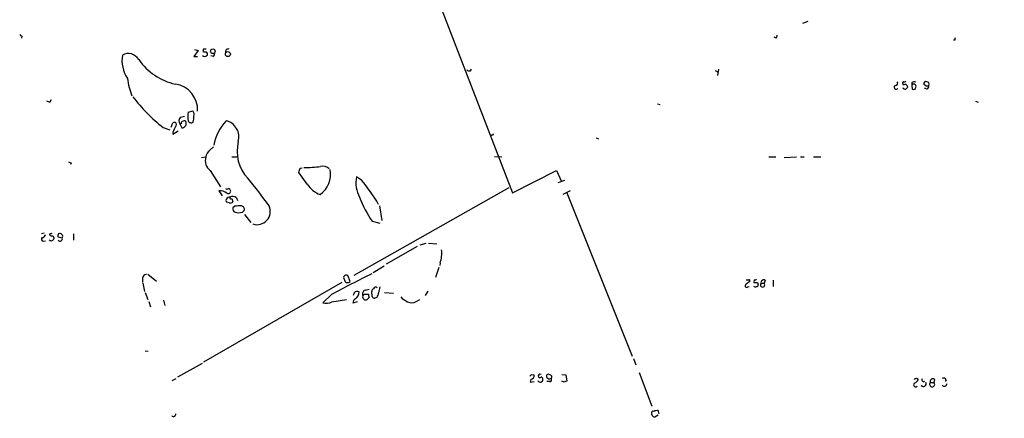
# Model space of a CAD drawing. Extents: x 17 to 1114, y 996 to 1903.
# Drawn here: x 597 to 781, y 1168 to 1242 of the extents above; entities that cross this region are included whole.
import ezdxf

# ---------------------------------------------------------------- set-up
doc = ezdxf.new("R2010")
doc.units = 0
doc.header["$MEASUREMENT"] = 0
doc.layers.add('MAIN', color=5, linetype='CONTINUOUS')

msp = doc.modelspace()

# ---------------------------------------------------------------- linework, layer by layer
at = {"layer": 'MAIN'}
for p, q in [((669.2053, 1260.8269), (688.9327, 1209.7729)), ((743.204, 1241.4382), (744.22, 1241.8615)), ((597.154, 1239.0675), (597.0693, 1238.6442)), ((738.378, 1238.8135), (738.4627, 1239.2369)), ((771.652, 1238.3055), (771.398, 1238.3055)), ((630.0893, 1236.3582), (629.3273, 1235.2575)), ((629.412, 1236.5275), (630.0893, 1236.3582)), ((631.1053, 1236.6122), (631.0207, 1236.1889)), ((629.3273, 1235.2575), (630.0047, 1235.2575)), ((632.968, 1235.2575), (632.46, 1235.3422)), ((681.0587, 1232.5482), (681.228, 1232.8869)), ((726.8633, 1232.6329), (727.3713, 1232.2942)), ((727.456, 1232.8869), (727.2867, 1231.7015)), ((760.73, 1229.1615), (761.0687, 1229.2462)), ((761.9153, 1230.1775), (761.9153, 1230.0082)), ((763.6087, 1230.3469), (763.6087, 1229.8389)), ((763.6087, 1229.8389), (763.6933, 1229.1615)), ((766.2333, 1229.7542), (765.8947, 1230.0082)), ((766.4873, 1229.1615), (765.9793, 1229.3309)), ((602.4033, 1226.7909), (602.6573, 1227.2142)), ((775.5467, 1226.8755), (776.0547, 1226.7062)), ((628.2267, 1224.8435), (629.158, 1225.0975)), ((716.026, 1226.3675), (716.534, 1226.2829)), ((626.7873, 1223.9122), (627.5493, 1224.0815)), ((623.57, 1221.9649), (624.84, 1221.5415)), ((625.094, 1222.0495), (625.348, 1222.8115)), ((625.348, 1220.6949), (626.364, 1221.3722)), ((626.7027, 1222.6422), (627.0413, 1221.8802)), ((626.9567, 1222.6422), (626.7027, 1222.6422)), ((625.348, 1221.1182), (625.348, 1220.6949)), ((685.038, 1220.6102), (684.784, 1220.3562)), ((704.596, 1220.0175), (705.0193, 1219.8482)), ((632.2907, 1217.7315), (632.968, 1218.3242)), ((630.7667, 1216.3769), (631.5287, 1216.4615)), ((636.4393, 1216.4615), (637.3707, 1216.4615)), ((685.546, 1216.5462), (686.9007, 1216.4615)), ((736.854, 1216.4615), (738.2087, 1216.4615)), ((739.7327, 1216.3769), (742.0187, 1216.4615)), ((742.7807, 1216.4615), (743.458, 1216.4615)), ((745.236, 1216.4615), (746.5907, 1216.4615)), ((606.3827, 1215.3609), (606.2133, 1215.0222)), ((632.3753, 1213.9215), (634.3227, 1210.8735)), ((649.224, 1214.3449), (649.5627, 1214.4295)), ((688.9327, 1209.7729), (697.1453, 1213.9215)), ((697.1453, 1213.9215), (698.0767, 1211.8895)), ((650.494, 1211.3815), (648.97, 1213.5829)), ((660.654, 1212.1435), (659.7227, 1212.7362)), ((698.6693, 1212.0589), (697.3993, 1211.6355)), ((688.2553, 1210.7042), (659.2147, 1194.2789)), ((633.984, 1210.1115), (634.5767, 1209.1802)), ((636.4393, 1208.6722), (636.6087, 1208.0795)), ((637.286, 1208.8415), (637.4553, 1208.3335)), ((699.6853, 1210.1115), (698.3307, 1209.4342)), ((699.0927, 1209.7729), (711.2847, 1179.2082)), ((635.9313, 1207.9102), (635.4233, 1207.9949)), ((636.9473, 1207.2329), (636.6087, 1206.9789)), ((638.3867, 1206.1322), (638.7253, 1206.4709)), ((664.0407, 1207.3175), (664.464, 1204.6082)), ((638.81, 1205.7089), (639.9953, 1204.1849)), ((662.686, 1204.4389), (664.1253, 1204.1002)), ((601.3027, 1202.2375), (600.7947, 1202.0682)), ((602.4033, 1202.1529), (602.3187, 1201.8142)), ((602.9113, 1201.7295), (603.1653, 1201.3062)), ((604.6893, 1201.3062), (603.9273, 1201.4755)), ((606.806, 1202.0682), (606.806, 1200.8829)), ((601.1333, 1200.7135), (601.5567, 1200.7982)), ((671.068, 1199.6975), (665.3107, 1196.3955)), ((672.6767, 1200.2902), (671.576, 1199.9515)), ((673.1847, 1200.3749), (674.7933, 1200.2055)), ((664.8873, 1196.0569), (662.8553, 1194.7869)), ((675.132, 1195.8029), (674.5393, 1193.9402)), ((675.386, 1196.6495), (675.3013, 1196.1415)), ((619.6753, 1193.7709), (619.6753, 1193.0089)), ((620.6913, 1194.5329), (622.3, 1193.2629)), ((658.5373, 1193.1782), (658.114, 1194.2789)), ((619.76, 1192.8395), (620.0987, 1191.3155)), ((657.0133, 1193.0089), (631.1053, 1178.1075)), ((661.3313, 1191.5695), (662.0933, 1191.7389)), ((732.9593, 1192.1622), (733.2133, 1192.2469)), ((734.1447, 1193.5169), (734.06, 1193.0089)), ((734.7373, 1193.0089), (734.9067, 1192.5855)), ((735.4147, 1192.8395), (736.0073, 1192.8395)), ((736.1767, 1193.4322), (736.0073, 1192.8395)), ((737.7007, 1193.4322), (737.7007, 1192.2469)), ((620.1833, 1191.1462), (620.6913, 1189.7915)), ((655.066, 1190.7229), (653.4573, 1189.1989)), ((659.2993, 1191.0615), (659.13, 1190.5535)), ((661.2467, 1190.8075), (662.0087, 1190.8075)), ((662.0933, 1190.2149), (661.7547, 1189.7915)), ((662.686, 1190.3842), (662.6013, 1191.3155)), ((663.5327, 1190.2149), (663.194, 1190.0455)), ((664.972, 1191.1462), (666.6653, 1190.9769)), ((673.1, 1191.4002), (672.592, 1190.5535)), ((620.8607, 1189.4529), (621.1993, 1188.4369)), ((623.6547, 1189.7069), (623.9087, 1188.6909)), ((655.1507, 1189.3682), (657.86, 1189.7915)), ((659.892, 1189.3682), (659.0453, 1189.1142)), ((670.8987, 1189.4529), (671.576, 1189.7915)), ((620.1833, 1180.2242), (620.776, 1180.1395)), ((630.8513, 1177.8535), (626.2793, 1175.3135)), ((711.5387, 1178.7849), (711.962, 1177.5995)), ((692.4887, 1175.8215), (692.9967, 1175.7369)), ((698.1613, 1175.8215), (698.9233, 1175.7369)), ((698.9233, 1175.7369), (699.0927, 1174.5515)), ((712.6393, 1176.1602), (715.01, 1169.8949)), ((625.9407, 1174.9749), (625.1787, 1174.6362)), ((692.3193, 1174.8902), (692.2347, 1174.3822)), ((692.2347, 1174.3822), (692.9967, 1174.4669)), ((695.8753, 1174.4669), (695.3673, 1174.4669)), ((698.5847, 1174.3822), (698.1613, 1174.5515)), ((764.6247, 1175.0595), (764.794, 1174.8055)), ((767.08, 1174.2975), (767.7573, 1174.2975)), ((767.842, 1174.8902), (767.7573, 1174.2975)), ((770.0433, 1174.8055), (769.874, 1174.4669)), ((715.518, 1167.8629), (716.1953, 1168.2862)), ((716.3647, 1168.4555), (716.1953, 1169.0482))]:
    msp.add_line(p, q, dxfattribs=at)
for centre, radius in [((632.8665, 1236.2101), 0.4324), ((635.6811, 1235.6809), 0.4618)]:
    msp.add_circle(centre, radius, dxfattribs=at)
for centre, radius, start, end in [((597.1967, 1239.6184), 0.5525, 212.502209, 265.567893), ((738.2512, 1240.0426), 1.2356, 247.848128, 275.890077), ((772.118, 1238.4325), 0.483, 142.140624, 195.244715), ((631.4439, 1237.0341), 0.9452, 243.402419, 280.324365), ((631.3593, 1109.6123), 127.0002, 89.885409, 90.114591), ((631.3594, 1235.6809), 0.4936, 329.034253, 59.044206), ((635.7389, 1236.1273), 0.5217, 68.357671, 201.642329), ((622.0095, 1234.4935), 6.1444, 170.463327, 213.424718), ((617.0372, 1233.5157), 2.2727, 30.374026, 118.579072), ((628.1364, 1240.943), 11.0871, 214.489147, 258.130718), ((631.3594, 1235.8856), 0.6242, 227.291648, 312.701607), ((632.2645, 1235.9098), 0.9594, 317.162672, 356.438195), ((680.8893, 1233.3103), 0.7807, 229.405074, 282.531992), ((630.1734, 1232.8868), 13.4105, 187.618444, 201.869402), ((760.6091, 1230.238), 0.402, 263.085343, 43.790557), ((762.0846, 1230.3045), 0.2117, 89.972935, 216.875312), ((762.2116, 1230.9821), 0.4829, 254.763614, 307.866658), ((764.0441, 1229.8993), 0.6244, 58.463431, 134.208421), ((766.2545, 1230.1564), 0.3891, 67.613458, 202.386542), ((766.368, 1230.0236), 0.4938, 338.037006, 85.970595), ((625.1117, 1225.251), 4.8988, 357.214107, 81.260863), ((760.6454, 1229.5002), 0.3491, 104.040224, 284.024302), ((762.3387, 1229.5851), 0.4562, 201.829402, 291.785083), ((762.0848, 1230.9385), 0.9456, 259.674018, 296.58673), ((761.5896, 1229.1749), 1.2985, 14.508195, 44.98752), ((847.3523, 1144.6559), 119.7487, 134.885409, 135.114591), ((763.9897, 1229.6695), 0.4169, 336.041697, 156.02914), ((763.9473, 1229.5003), 0.4234, 233.140927, 359.986468), ((766.4028, 1230.6845), 0.9456, 259.674018, 296.58673), ((766.1487, 1229.7542), 0.6826, 299.738635, 7.12814), ((602.234, 1227.5529), 0.7806, 229.400298, 282.526419), ((644.0737, 1247.8406), 33.0145, 217.544805, 231.606973), ((627.9729, 1224.3779), 1.3865, 347.655866, 31.266381), ((627.5806, 1223.2215), 1.0518, 138.954991, 213.419628), ((627.4053, 1222.71), 0.4537, 104.030118, 188.59446), ((627.507, 1222.8256), 0.3875, 10.497939, 123.11188), ((634.3732, 1224.0392), 6.1989, 172.544922, 187.455078), ((628.7875, 1223.4569), 0.6032, 201.596783, 307.895811), ((625.6716, 1224.0805), 3.6557, 342.494883, 0.015673), ((641.8999, 1217.0968), 8.9847, 136.908206, 169.961692), ((634.5959, 1220.1807), 3.1432, 344.490525, 76.330703), ((625.6546, 1222.5123), 0.4284, 298.042591, 135.699848), ((879.6018, 1094.6263), 283.981, 153.320357, 153.54954), ((626.9967, 1222.7782), 0.8991, 272.843312, 7.541582), ((685.1509, 1220.8078), 0.2276, 240.258241, 352.856246), ((633.7082, 1216.0174), 2.2243, 129.589543, 168.482944), ((644.6372, 1217.4988), 7.2502, 165.286967, 223.78229), ((633.8573, 1215.8265), 2.4136, 164.746547, 232.11877), ((648.4512, 1342.4379), 133.8593, 251.453817, 251.683013), ((458.597, 1277.4639), 200.805, 341.45046, 341.679643), ((650.4518, 1233.3951), 18.8889, 268.329932, 277.857189), ((650.229, 1213.2232), 4.6644, 305.676332, 10.720919), ((653.384, 1212.745), 1.9698, 50.283065, 100.234604), ((570.5486, 1155.3162), 89.4921, 35.525926, 39.701096), ((665.4625, 1211.6779), 5.8365, 169.553175, 208.12902), ((635.2239, 1190.8305), 33.1803, 30.301209, 39.966417), ((635.508, 1210.8734), 0.4232, 233.116564, 306.883436), ((635.762, 1210.0551), 0.4462, 235.305659, 18.434949), ((635.7561, 1210.0936), 0.4413, 13.444223, 89.234025), ((654.7608, 1214.2399), 5.1358, 213.818786, 249.346155), ((9652.6922, -13647.5973), 17254.0892, 120.54723324, 121.10086895), ((634.228, 1208.0348), 2.091, 52.254313, 96.701192), ((635.9193, 1208.3335), 0.6006, 80.73374, 214.319841), ((636.2699, 1208.8697), 0.2601, 167.454468, 310.620402), ((636.5953, 1208.0485), 1.0516, 48.944259, 123.42563), ((678.2455, 1215.5291), 19.1073, 200.216522, 215.479778), ((636.1853, 1208.3337), 0.4938, 239.046192, 329.020326), ((637.3284, 1206.8096), 0.7393, 166.762586, 246.36796), ((637.8786, 1202.8274), 4.5029, 85.686199, 101.936301), ((638.1274, 1206.6879), 0.6361, 340.052295, 81.87372), ((641.1274, 1206.2818), 2.4811, 251.35109, 24.672723), ((637.7094, 1208.4192), 2.3852, 253.500927, 286.496769), ((601.1399, 1201.075), 0.3616, 119.110013, 268.954052), ((600.9781, 1201.9695), 0.5788, 268.604026, 1.386077), ((602.6237, 1201.3456), 0.543, 224.134435, 355.83921), ((602.7421, 1202.6613), 0.947, 243.443066, 280.291859), ((602.5304, 1202.6184), 0.4826, 254.728219, 307.879149), ((604.266, 1201.7295), 0.4234, 36.867191, 216.867191), ((604.266, 1201.1707), 0.4445, 220.355206, 17.750074), ((604.252, 1201.5955), 0.5243, 326.51299, 47.728516), ((670.1923, 1198.4276), 5.4896, 341.100997, 7.087086), ((620.5643, 1193.6439), 0.898, 98.130102, 171.869898), ((745.8023, 1024.4027), 189.461, 116.049386, 118.614758), ((657.8177, 1193.8979), 0.4827, 52.12814, 217.88123), ((658.0676, 1193.5995), 0.6309, 179.818369, 318.109307), ((734.2718, 1193.9822), 0.4824, 254.721961, 307.88436), ((663.0501, 1191.3832), 0.4539, 104.039305, 188.578205), ((663.3168, 1191.7559), 0.3828, 38.262333, 169.829022), ((668.8498, 1190.4923), 5.0109, 160.533771, 173.477602), ((732.7344, 1192.3791), 0.3125, 111.334991, 316.037384), ((732.8747, 1320.5168), 127.0002, 269.885409, 270.114592), ((859.9472, 1023.6153), 211.6403, 126.756633, 126.985837), ((733.1287, 1193.3052), 0.2117, 323.124688, 90), ((734.314, 1192.5857), 0.4234, 216.888839, 306.859073), ((734.3987, 1362.3088), 169.3002, 269.885375, 270.114592), ((734.6104, 1192.5432), 0.2993, 261.856362, 8.124688), ((735.711, 1192.5575), 0.409, 136.416501, 43.583499), ((735.9227, 1192.9726), 0.5251, 61.072569, 194.681922), ((660.1463, 1189.0294), 1.1043, 122.481141, 175.595723), ((659.8764, 1190.5335), 0.7822, 63.068072, 137.543999), ((658.5318, 1191.3214), 1.7013, 306.900208, 356.95075), ((661.6699, 1190.8076), 0.8338, 113.961093, 203.967373), ((661.4802, 1190.3162), 0.5922, 165.057988, 297.616589), ((576.4149, 1275.3257), 119.7487, 314.87695, 315.106099), ((662.9395, 1190.638), 0.9461, 169.679445, 206.565051), ((663.1263, 1190.4943), 0.4539, 194.039305, 278.578205), ((875.3518, 1105.9883), 227.9505, 158.086337, 158.31552), ((671.7342, 1194.0329), 5.2663, 225.147709, 242.346452), ((654.0988, 1191.3365), 2.2318, 253.295346, 298.120964), ((670.0187, 1190.8479), 1.6494, 243.781382, 302.244728), ((607.6569, 1260.3397), 119.7487, 314.87695, 315.106099), ((692.2064, 1175.6748), 0.7927, 278.188368, 4.492942), ((694.1397, 1175.4405), 0.4016, 71.565051, 198.434949), ((694.0127, 1175.6525), 0.4236, 233.157154, 306.842846), ((694.3013, 1174.9941), 0.3213, 341.130787, 96.182635), ((695.6213, 1175.4829), 0.3592, 45, 225), ((695.8589, 1175.6419), 0.6421, 220.034086, 294.904769), ((695.8981, 1175.3591), 0.3785, 307.657211, 93.453577), ((694.1138, 1174.8581), 0.4925, 206.773115, 3.736696), ((695.9216, 1174.7978), 0.3341, 262.034805, 51.562485), ((741.1662, 1047.4595), 133.8752, 108.317001, 108.54617), ((764.3367, 1173.8621), 0.376, 111.105337, 319.972074), ((764.6382, 1173.89), 1.1696, 90.661358, 121.219164), ((763.4816, 1175.5254), 1.4969, 298.737847, 331.253601), ((765.81, 1174.0435), 0.4937, 210.965747, 30.965747), ((765.81, 1174.7632), 0.3168, 140.19906, 320.19906), ((767.4186, 1173.9588), 0.4789, 134.991541, 45), ((767.5456, 1174.485), 0.5019, 53.81488, 201.934951), ((769.5353, 1174.5514), 0.5681, 26.574073, 116.56054), ((769.6879, 1174.1215), 0.5248, 219.232577, 0.731442), ((625.5174, 1168.3814), 0.4297, 217.987241, 9.9292), ((715.5969, 1168.5489), 0.6905, 166.551385, 263.438979), ((715.1794, 1168.6883), 0.2549, 48.386991, 175.23076), ((716.0261, 1167.6927), 1.366, 82.884868, 119.729274)]:
    msp.add_arc(centre, radius, start, end, dxfattribs=at)

doc.saveas('drawing.dxf')
